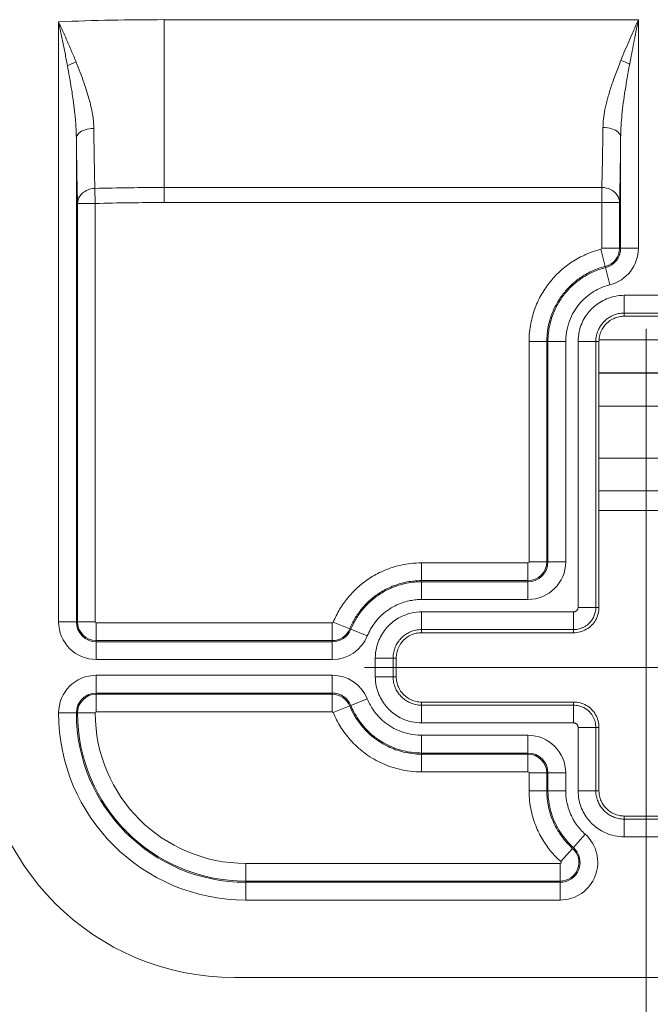
# Model space of a CAD drawing. Units: inches. Extents: x 0 to 110, y 2 to 70.
# Drawn here: x 88 to 89, y 26 to 28 of the extents above; entities that cross this region are included whole.
import ezdxf

# ---------------------------------------------------------------- set-up
doc = ezdxf.new("R2010")
doc.units = ezdxf.units.IN
doc.header["$LTSCALE"] = 3.25
doc.header["$MEASUREMENT"] = 0
doc.layers.add('Centerline (ANSI)', color=1, linetype='Continuous', lineweight=9, true_color=0xff0000)
for name, color, linetype, lineweight in [('Dimension (ANSI)', 7, 'Continuous', 9), ('Visible (ANSI)', 7, 'Continuous', 18), ('Visible Narrow (ANSI)', 7, 'Continuous', 5)]:
    doc.layers.add(name, color=color, linetype=linetype, lineweight=lineweight)
doc.styles.add('Note Text (ANSI)', font='arial.ttf')
doc.dimstyles.new('.XXX', dxfattribs={"dimscale": 3.25, "dimtxt": 0.095, "dimasz": 0.125, "dimexe": 0.1875, "dimexo": 0.125, "dimgap": 0.0625, "dimtad": 0, "dimtih": 1, "dimtoh": 1, "dimdec": 3, "dimrnd": 1e-08, "dimzin": 0, "dimdsep": 46, "dimtxsty": 'Note Text (ANSI)', "dimblk": 'Filled-1', "dimcen": 0.09, "dimdle": 0.45, "dimclrd": 256, "dimclre": 256, "dimclrt": 256, "dimadec": 0, "dimazin": 1, "dimtfac": 1.263158, "dimtofl": 0, "dimtmove": 0, "dimatfit": 3, "dimfxl": 1, "dimtolj": 1, "dimtzin": 4, "dimlwd": -1, "dimlwe": -1, "dimarcsym": 0})

# ---------------------------------------------------------------- blocks, each defined once
blk = doc.blocks.new('Filled-1')
at = {"color": 0}
for p, q in [((0, 0), (-1, 0.25)), ((-1, 0.25), (-1, -0.25)), ((-1, 0), (0, 0)), ((-1, -0.25), (0, 0))]:
    blk.add_line(p, q, dxfattribs=at)
at = {"color": 0, "flags": 128}
blk.add_lwpolyline([(-1, -0.25), (0, 0), (-1, 0.25), (-1, -0.25)], dxfattribs=at)
at = {"color": 0}
blk.add_solid([(-1, -0.25), (0, 0), (-1, 0.25), (-1, -0.25)], dxfattribs=at)
blk = doc.blocks.new('*D59')
at = {"layer": 'Defpoints', "color": 0, "transparency": 16777216}
for p in [(89.0914, 27.0561), (81.4664, 26.5873), (89.0914, 25.1706)]:
    blk.add_point(p, dxfattribs=at)
at = {"layer": 'Dimension (ANSI)', "transparency": 16777216}
for p, q in [((89.0914, 26.6498), (89.0914, 24.5612)), ((81.4664, 26.1811), (81.4664, 24.5612)), ((81.8727, 25.1706), (84.6761, 25.1706)), ((88.6852, 25.1706), (85.8818, 25.1706))]:
    blk.add_line(p, q, dxfattribs=at)
at = {"layer": 'Dimension (ANSI)', "transparency": 16777216, "xscale": 0.40625, "yscale": 0.40625, "zscale": 0.40625, "rotation": 180}
blk.add_blockref('Filled-1', (81.4664, 25.1706), dxfattribs=at)
at = {"layer": 'Dimension (ANSI)', "transparency": 16777216, "xscale": 0.40625, "yscale": 0.40625, "zscale": 0.40625}
blk.add_blockref('Filled-1', (89.0914, 25.1706), dxfattribs=at)
at = {"layer": 'Dimension (ANSI)', "transparency": 16777216, "insert": (84.8792, 25.3284), "char_height": 0.30875, "attachment_point": 1, "style": 'Note Text (ANSI)'}
blk.add_mtext('\\A1;7.63', dxfattribs=at)

msp = doc.modelspace()

# ---------------------------------------------------------------- linework, layer by layer
at = {"layer": 'Centerline (ANSI)', "linetype": 'Continuous'}
for p, q in [((89.0914, 26.5873), (89.0914, 27.7248)), ((89.6477, 27.0561), (88.5352, 27.0561))]:
    msp.add_line(p, q, dxfattribs=at)
at = {"layer": 'Visible (ANSI)'}
for p, q in [((89.048, 27.7495), (89.1349, 27.7495)), ((88.998, 27.1745), (88.998, 27.6995)), ((89.1849, 27.3661), (88.998, 27.3661)), ((88.648, 27.1245), (88.948, 27.1245)), ((88.598, 27.0376), (88.598, 27.0745)), ((88.948, 26.9876), (88.648, 26.9876)), ((88.998, 26.8126), (88.998, 26.9376)), ((89.1349, 26.7626), (89.048, 26.7626)), ((89.4189, 26.4436), (88.2789, 26.4436))]:
    msp.add_line(p, q, dxfattribs=at)
msp.add_arc((88.2789, 26.9436), 0.5, 180, 270, dxfattribs=at)
for points, knots in [([(88.998, 27.6995), (88.998, 27.703), (88.9984, 27.7065), (88.9999, 27.7133), (89.0009, 27.7166), (89.0048, 27.7254), (89.0083, 27.7306), (89.017, 27.7392), (89.0221, 27.7427), (89.0309, 27.7466), (89.0342, 27.7477), (89.041, 27.7491), (89.0445, 27.7495), (89.048, 27.7495)], [0.000001, 0.000001, 0.000001, 0.000001, 0.0264831, 0.0264831, 0.0529757, 0.0529757, 0.0996674, 0.0996674, 0.1463592, 0.1463592, 0.1728518, 0.1728518, 0.1993338, 0.1993338, 0.1993338, 0.1993338]), ([(88.948, 27.1245), (88.9523, 27.1245), (88.961, 27.1257), (88.9733, 27.1307), (88.9838, 27.1388), (88.9918, 27.1493), (88.9969, 27.1615), (88.998, 27.1702), (88.998, 27.1745)], [0, 0, 0, 0, 0.164605, 0.333667, 0.500193, 0.666606, 0.835389, 1, 1, 1, 1]), ([(88.598, 27.0745), (88.598, 27.078), (88.5984, 27.0815), (88.5999, 27.0883), (88.6009, 27.0916), (88.6048, 27.1004), (88.6083, 27.1056), (88.617, 27.1142), (88.6221, 27.1177), (88.6309, 27.1216), (88.6342, 27.1227), (88.641, 27.1241), (88.6445, 27.1245), (88.648, 27.1245)], [0.000001, 0.000001, 0.000001, 0.000001, 0.0264831, 0.0264831, 0.0529757, 0.0529757, 0.0996674, 0.0996674, 0.1463592, 0.1463592, 0.1728518, 0.1728518, 0.1993338, 0.1993338, 0.1993338, 0.1993338]), ([(88.648, 26.9876), (88.6445, 26.9876), (88.641, 26.988), (88.6342, 26.9895), (88.6309, 26.9906), (88.6221, 26.9945), (88.617, 26.9979), (88.6083, 27.0066), (88.6048, 27.0118), (88.6009, 27.0206), (88.5999, 27.0239), (88.5984, 27.0307), (88.598, 27.0341), (88.598, 27.0376)], [0.000001, 0.000001, 0.000001, 0.000001, 0.0264831, 0.0264831, 0.0529757, 0.0529757, 0.0996674, 0.0996674, 0.1463592, 0.1463592, 0.1728518, 0.1728518, 0.1993338, 0.1993338, 0.1993338, 0.1993338]), ([(88.998, 26.9376), (88.998, 26.9419), (88.9969, 26.9507), (88.9918, 26.9629), (88.9838, 26.9734), (88.9733, 26.9815), (88.961, 26.9865), (88.9523, 26.9876), (88.948, 26.9876)], [0, 0, 0, 0, 0.164611, 0.333394, 0.499807, 0.666333, 0.835395, 1, 1, 1, 1]), ([(89.048, 26.7626), (89.0445, 26.7626), (89.041, 26.763), (89.0342, 26.7645), (89.0309, 26.7656), (89.0221, 26.7695), (89.017, 26.7729), (89.0083, 26.7816), (89.0048, 26.7868), (89.0009, 26.7956), (88.9999, 26.7989), (88.9984, 26.8057), (88.998, 26.8091), (88.998, 26.8126)], [0.000001, 0.000001, 0.000001, 0.000001, 0.0264831, 0.0264831, 0.0529757, 0.0529757, 0.0996674, 0.0996674, 0.1463592, 0.1463592, 0.1728518, 0.1728518, 0.1993338, 0.1993338, 0.1993338, 0.1993338])]:
    msp.add_open_spline(points, degree=3, knots=knots, dxfattribs=at)
at = {"layer": 'Visible Narrow (ANSI)'}
for p, q in [((87.9321, 28.3309), (87.9321, 27.1461)), ((88.1403, 28.3349), (89.0758, 28.3349)), ((88.1403, 28.0036), (88.1403, 28.3349)), ((89.0758, 27.8837), (89.0758, 28.3349)), ((87.967, 28.1013), (87.967, 27.1461)), ((89.0408, 27.8837), (89.0408, 28.1031)), ((88.0043, 27.9721), (88.0035, 28.0018)), ((88.1403, 27.9739), (88.1403, 28.0036)), ((88.1403, 28.0036), (89.0035, 28.0036)), ((89.0035, 28.0036), (89.0035, 27.9739)), ((87.9694, 27.1461), (87.9694, 27.9721)), ((87.9694, 27.9721), (88.0043, 27.9721)), ((88.0043, 27.1461), (88.0043, 27.9721)), ((88.1403, 27.9739), (89.0035, 27.9739)), ((89.0035, 27.9739), (89.0035, 27.8837)), ((89.0035, 27.9739), (89.0385, 27.9739)), ((89.0385, 27.9739), (89.0385, 27.8837)), ((89.002, 27.8817), (89.0105, 27.8478)), ((89.0035, 27.8837), (89.0385, 27.8837)), ((89.0408, 27.8837), (89.0385, 27.8837)), ((89.0758, 27.8837), (89.0408, 27.8837)), ((88.958, 27.8645), (88.958, 27.8645)), ((89.0111, 27.8455), (89.0105, 27.8478)), ((89.0197, 27.8116), (89.0111, 27.8455)), ((89.048, 27.7907), (89.1349, 27.7907)), ((89.048, 27.7557), (89.048, 27.7907)), ((89.048, 27.7557), (89.1349, 27.7557)), ((89.048, 27.7495), (89.048, 27.7557)), ((88.8601, 27.7029), (88.8601, 27.7029)), ((88.8601, 27.6995), (88.8601, 27.2645)), ((88.8601, 27.6995), (88.8951, 27.6995)), ((88.8951, 27.6995), (88.8951, 27.2645)), ((88.8951, 27.6995), (88.8974, 27.6995)), ((88.9324, 27.6995), (88.8974, 27.6995)), ((88.8974, 27.2645), (88.8974, 27.6995)), ((88.9324, 27.2645), (88.9324, 27.6995)), ((88.9568, 27.1745), (88.9568, 27.6995)), ((88.9918, 27.6995), (88.9568, 27.6995)), ((88.9569, 27.7029), (88.9569, 27.7029)), ((88.9918, 27.1745), (88.9918, 27.6995)), ((88.998, 27.6995), (88.9918, 27.6995)), ((89.1848, 27.7029), (88.9981, 27.7029)), ((89.1849, 27.6379), (88.998, 27.6379)), ((88.998, 27.6369), (89.1849, 27.6369)), ((88.998, 27.5719), (89.1849, 27.5719)), ((89.1849, 27.4694), (88.998, 27.4694)), ((89.1849, 27.4046), (88.998, 27.4046)), ((88.858, 27.2624), (88.648, 27.2624)), ((88.648, 27.2624), (88.648, 27.2274)), ((88.858, 27.2624), (88.858, 27.2274)), ((88.8601, 27.2645), (88.8951, 27.2645)), ((88.8951, 27.2645), (88.8974, 27.2645)), ((88.9324, 27.2645), (88.8974, 27.2645)), ((88.858, 27.2274), (88.648, 27.2274)), ((88.648, 27.2274), (88.648, 27.2251)), ((88.648, 27.2251), (88.858, 27.2251)), ((88.648, 27.1901), (88.648, 27.2251)), ((88.858, 27.2274), (88.858, 27.2251)), ((88.858, 27.1901), (88.858, 27.2251)), ((88.648, 27.1901), (88.858, 27.1901)), ((88.648, 27.1657), (88.948, 27.1657)), ((88.648, 27.1307), (88.648, 27.1657)), ((88.948, 27.1307), (88.948, 27.1657)), ((88.9918, 27.1745), (88.9568, 27.1745)), ((88.998, 27.1745), (88.9918, 27.1745)), ((87.9321, 27.1461), (87.967, 27.1461)), ((87.967, 27.1461), (87.9694, 27.1461)), ((88.0043, 27.1461), (87.9694, 27.1461)), ((88.472, 27.144), (88.0064, 27.144)), ((88.0064, 27.144), (88.0064, 27.109)), ((88.472, 27.144), (88.472, 27.109)), ((88.4739, 27.1453), (88.5064, 27.1321)), ((88.5064, 27.1321), (88.5085, 27.1313)), ((88.5409, 27.1181), (88.5085, 27.1313)), ((88.648, 27.1307), (88.948, 27.1307)), ((88.648, 27.1245), (88.648, 27.1307)), ((88.948, 27.1245), (88.948, 27.1307)), ((88.472, 27.109), (88.0064, 27.109)), ((88.0064, 27.1067), (88.0064, 27.109)), ((88.0064, 27.1067), (88.472, 27.1067)), ((88.0064, 27.0717), (88.0064, 27.1067)), ((88.472, 27.109), (88.472, 27.1067)), ((88.472, 27.0717), (88.472, 27.1067)), ((88.0064, 27.0717), (88.472, 27.0717)), ((88.5568, 27.0376), (88.5568, 27.0745)), ((88.5918, 27.0745), (88.5568, 27.0745)), ((88.5918, 27.0376), (88.5918, 27.0745)), ((88.598, 27.0745), (88.5918, 27.0745)), ((88.472, 27.0405), (88.0064, 27.0405)), ((88.0064, 27.0405), (88.0064, 27.0055)), ((88.472, 27.0405), (88.472, 27.0055)), ((88.5918, 27.0376), (88.5568, 27.0376)), ((88.598, 27.0376), (88.5918, 27.0376)), ((88.472, 27.0055), (88.0064, 27.0055)), ((88.0064, 27.0032), (88.0064, 27.0055)), ((88.472, 27.0055), (88.472, 27.0032)), ((88.0064, 26.9682), (88.0064, 27.0032)), ((88.0064, 27.0032), (88.472, 27.0032)), ((88.472, 26.9682), (88.472, 27.0032)), ((88.5409, 26.994), (88.5085, 26.9809)), ((88.648, 26.9876), (88.648, 26.9814)), ((88.948, 26.9876), (88.948, 26.9814)), ((87.9321, 26.9661), (87.967, 26.9661)), ((87.9694, 26.9661), (87.967, 26.9661)), ((88.0043, 26.9661), (87.9694, 26.9661)), ((88.0064, 26.9682), (88.472, 26.9682)), ((88.4739, 26.9669), (88.5064, 26.98)), ((88.5085, 26.9809), (88.5064, 26.98)), ((88.948, 26.9814), (88.648, 26.9814)), ((88.648, 26.9814), (88.648, 26.9465)), ((88.948, 26.9814), (88.948, 26.9465)), ((88.948, 26.9465), (88.648, 26.9465)), ((88.9568, 26.8126), (88.9568, 26.9376)), ((88.9918, 26.9376), (88.9568, 26.9376)), ((88.9918, 26.9376), (88.998, 26.9376)), ((88.9918, 26.8126), (88.9918, 26.9376)), ((88.858, 26.922), (88.648, 26.922)), ((88.648, 26.922), (88.648, 26.887)), ((88.858, 26.922), (88.858, 26.887)), ((88.858, 26.887), (88.648, 26.887)), ((88.648, 26.8847), (88.648, 26.887)), ((88.648, 26.8847), (88.858, 26.8847)), ((88.648, 26.8497), (88.648, 26.8847)), ((88.858, 26.8847), (88.858, 26.887)), ((88.858, 26.8497), (88.858, 26.8847)), ((88.648, 26.8497), (88.858, 26.8497)), ((88.8601, 26.8476), (88.8601, 26.8126)), ((88.8601, 26.8476), (88.8951, 26.8476)), ((88.8951, 26.8476), (88.8951, 26.8126)), ((88.8951, 26.8476), (88.8974, 26.8476)), ((88.8974, 26.8126), (88.8974, 26.8476)), ((88.9324, 26.8476), (88.8974, 26.8476)), ((88.9324, 26.8126), (88.9324, 26.8476)), ((88.8601, 26.8126), (88.8951, 26.8126)), ((88.8951, 26.8126), (88.8974, 26.8126)), ((88.9324, 26.8126), (88.8974, 26.8126)), ((88.9918, 26.8126), (88.9568, 26.8126)), ((88.998, 26.8126), (88.9918, 26.8126)), ((89.048, 26.7626), (89.048, 26.7564)), ((89.1349, 26.7564), (89.048, 26.7564)), ((89.048, 26.7564), (89.048, 26.7215)), ((88.9709, 26.7265), (88.9476, 26.7004)), ((89.1349, 26.7215), (89.048, 26.7215)), ((88.9227, 26.6726), (88.946, 26.6987)), ((88.9476, 26.7004), (88.946, 26.6987)), ((88.9213, 26.669), (88.3014, 26.669)), ((88.3014, 26.669), (88.3014, 26.634)), ((88.9213, 26.669), (88.9213, 26.634)), ((88.9213, 26.634), (88.3014, 26.634)), ((88.3014, 26.634), (88.3014, 26.6317)), ((88.3014, 26.6317), (88.9213, 26.6317)), ((88.3014, 26.5967), (88.3014, 26.6317)), ((88.9213, 26.6317), (88.9213, 26.634)), ((88.9213, 26.5967), (88.9213, 26.6317)), ((88.3014, 26.5967), (88.9213, 26.5967))]:
    msp.add_line(p, q, dxfattribs=at)
for centre, radius, start, end in [((88.1403, 22.9286), 5.4064, 90, 92.2078), ((88.1403, 22.9286), 5.075, 90, 91.5444), ((88.1403, 22.9286), 5.0453, 90, 91.5444), ((89.0014, 27.8837), 0.0021, 284.1867, 0), ((89.0014, 27.8837), 0.0371, 284.1869, 0), ((89.0014, 27.8837), 0.0394, 284.1869, 0), ((89.0014, 27.8837), 0.0744, 284.1869, 0), ((88.858, 27.2645), 0.0744, 270, 0), ((88.858, 27.2645), 0.0021, 270, 0), ((88.858, 27.2645), 0.0371, 270, 0), ((88.858, 27.2645), 0.0394, 270, 0), ((88.0064, 27.1461), 0.0744, 180, 270), ((88.0064, 27.1461), 0.0394, 180, 270), ((88.0064, 27.1461), 0.0371, 180, 270), ((88.0064, 27.1461), 0.0021, 180, 270), ((88.472, 27.1461), 0.0021, 270, 337.9312), ((88.472, 27.1461), 0.0371, 270, 337.9312), ((88.472, 27.1461), 0.0394, 270, 337.9311), ((88.472, 27.1461), 0.0744, 270, 337.9312), ((88.0064, 26.9661), 0.0744, 90, 180), ((88.472, 26.9661), 0.0744, 22.0688, 90), ((88.0064, 26.9661), 0.0394, 90, 180), ((88.472, 26.9661), 0.0394, 22.0688, 90), ((88.0064, 26.9661), 0.0371, 90, 180), ((88.472, 26.9661), 0.0371, 22.0688, 90), ((88.3014, 26.9661), 0.3694, 180, 270), ((88.3014, 26.9661), 0.3344, 180, 270), ((88.3014, 26.9661), 0.3321, 180, 270), ((88.0064, 26.9661), 0.0021, 90, 180), ((88.3014, 26.9661), 0.2971, 180, 270), ((88.472, 26.9661), 0.0021, 22.0696, 90), ((88.858, 26.8476), 0.0744, 0, 90), ((88.858, 26.8476), 0.0394, 0, 90), ((88.858, 26.8476), 0.0371, 0, 90), ((88.858, 26.8476), 0.0021, 0, 90), ((88.9213, 26.6711), 0.0744, 270, 48.1357), ((88.9213, 26.6711), 0.0394, 270, 48.1358), ((88.9213, 26.6711), 0.0371, 270, 48.1355), ((88.9213, 26.6711), 0.0021, 270, 48.1355)]:
    msp.add_arc(centre, radius, start, end, dxfattribs=at)
for centre, major_axis, ratio, start_param, end_param in [((87.9668, 28.2439), (0.0328, 0.0123), 0.19702, 1.504285, 2.054698), ((89.0413, 28.2474), (-0.0328, 0.0122), 0.193628, 4.23145, 4.784116), ((88.0083, 28.333), (0.001, 0.3898), 0.01903, 2.147758, 2.58618)]:
    msp.add_ellipse(centre, major_axis=major_axis, ratio=ratio, start_param=start_param, end_param=end_param, dxfattribs=at)
for points, knots in [([(87.9321, 28.3309), (87.9338, 28.3271), (87.9354, 28.3233), (87.9371, 28.3195), (87.9388, 28.3157), (87.9405, 28.3119), (87.9422, 28.3081), (87.9439, 28.3043), (87.9456, 28.3005), (87.9472, 28.2967), (87.9489, 28.2929), (87.9506, 28.2891), (87.9522, 28.2853), (87.9539, 28.2815), (87.9555, 28.2777), (87.9571, 28.2739), (87.9587, 28.2701), (87.9603, 28.2663), (87.9619, 28.2626), (87.9635, 28.2588), (87.9651, 28.255), (87.9666, 28.2512)], [0, 0, 0, 0, 0.142857, 0.142857, 0.142857, 0.285714, 0.285714, 0.285714, 0.428571, 0.428571, 0.428571, 0.571429, 0.571429, 0.571429, 0.714286, 0.714286, 0.714286, 0.857143, 0.857143, 0.857143, 1, 1, 1, 1]), ([(87.9321, 28.3309), (87.9329, 28.3268), (87.9338, 28.3226), (87.9346, 28.3185), (87.9355, 28.3143), (87.9363, 28.3102), (87.9372, 28.306), (87.938, 28.3019), (87.9389, 28.2977), (87.9397, 28.2936), (87.9405, 28.2894), (87.9414, 28.2853), (87.9422, 28.2812), (87.943, 28.277), (87.9439, 28.2729), (87.9447, 28.2687), (87.9455, 28.2646), (87.9463, 28.2605), (87.9471, 28.2563), (87.9479, 28.2522), (87.9487, 28.2481), (87.9494, 28.2439)], [0, 0, 0, 0, 0.142857, 0.142857, 0.142857, 0.285714, 0.285714, 0.285714, 0.428571, 0.428571, 0.428571, 0.571429, 0.571429, 0.571429, 0.714286, 0.714286, 0.714286, 0.857143, 0.857143, 0.857143, 1, 1, 1, 1]), ([(89.0413, 28.2546), (89.0439, 28.2611), (89.0466, 28.2677), (89.0493, 28.274), (89.052, 28.2804), (89.0547, 28.2867), (89.0575, 28.2931), (89.0603, 28.2995), (89.0632, 28.3062), (89.0662, 28.3132), (89.0693, 28.3201), (89.0725, 28.3274), (89.0758, 28.3349)], [0, 0, 0, 0, 0.25, 0.25, 0.25, 0.5, 0.5, 0.5, 0.75, 0.75, 0.75, 1, 1, 1, 1]), ([(89.0586, 28.2474), (89.0599, 28.2545), (89.0612, 28.2616), (89.0626, 28.2686), (89.0639, 28.2755), (89.0653, 28.2823), (89.0667, 28.2893), (89.0681, 28.2964), (89.0695, 28.3036), (89.071, 28.3112), (89.0726, 28.3188), (89.0742, 28.3267), (89.0758, 28.3349)], [0, 0, 0, 0, 0.25, 0.25, 0.25, 0.5, 0.5, 0.5, 0.75, 0.75, 0.75, 1, 1, 1, 1]), ([(87.9666, 28.2512), (87.9694, 28.2443), (87.9721, 28.2375), (87.9746, 28.2309), (87.9771, 28.2243), (87.9795, 28.2178), (87.9818, 28.2114), (87.984, 28.205), (87.9861, 28.1987), (87.988, 28.1927), (87.9898, 28.1866), (87.9915, 28.1808), (87.993, 28.1753), (87.9944, 28.1698), (87.9957, 28.1646), (87.9967, 28.1596), (87.9978, 28.1546), (87.9987, 28.1498), (87.9994, 28.1453), (88.0001, 28.1407), (88.0006, 28.1364), (88.0009, 28.1323), (88.0013, 28.1281), (88.0015, 28.1241), (88.0015, 28.1204)], [0.0000002, 0.0000002, 0.0000002, 0.0000002, 0.125, 0.125, 0.125, 0.25, 0.25, 0.25, 0.375, 0.375, 0.375, 0.5, 0.5, 0.5, 0.625, 0.625, 0.625, 0.75, 0.75, 0.75, 0.875, 0.875, 0.875, 1, 1, 1, 1]), ([(89.0059, 28.1223), (89.0059, 28.1275), (89.0063, 28.1331), (89.007, 28.139), (89.0076, 28.1449), (89.0086, 28.1512), (89.0099, 28.1578), (89.0113, 28.1644), (89.0129, 28.1713), (89.0148, 28.1786), (89.0168, 28.1858), (89.0191, 28.1934), (89.0216, 28.2014), (89.0242, 28.2093), (89.0271, 28.2177), (89.0304, 28.2265), (89.0337, 28.2354), (89.0373, 28.2447), (89.0413, 28.2546)], [0, 0, 0, 0, 0.1666667, 0.1666667, 0.1666667, 0.3333333, 0.3333333, 0.3333333, 0.5, 0.5, 0.5, 0.6666667, 0.6666667, 0.6666667, 0.8333333, 0.8333333, 0.8333333, 1, 1, 1, 1]), ([(87.9494, 28.2439), (87.9509, 28.2364), (87.9522, 28.229), (87.9535, 28.2218), (87.9536, 28.2209), (87.9538, 28.22), (87.9539, 28.2191), (87.955, 28.2128), (87.9561, 28.2066), (87.9571, 28.2005), (87.9573, 28.1988), (87.9576, 28.1971), (87.9579, 28.1954), (87.9587, 28.1902), (87.9595, 28.1851), (87.9602, 28.1801), (87.9605, 28.1776), (87.9609, 28.1752), (87.9612, 28.1729), (87.9617, 28.1688), (87.9622, 28.1649), (87.9627, 28.1612), (87.9631, 28.1582), (87.9634, 28.1553), (87.9637, 28.1525), (87.964, 28.1496), (87.9643, 28.1468), (87.9646, 28.144), (87.9649, 28.1407), (87.9652, 28.1374), (87.9655, 28.1342), (87.9657, 28.1323), (87.9658, 28.1303), (87.9659, 28.1284), (87.9662, 28.1248), (87.9664, 28.1212), (87.9666, 28.1178), (87.9666, 28.1166), (87.9667, 28.1154), (87.9667, 28.1142), (87.9669, 28.1103), (87.967, 28.1066), (87.967, 28.103), (87.967, 28.1024), (87.967, 28.1019), (87.967, 28.1013)], [0.0000002, 0.0000002, 0.0000002, 0.0000002, 0.125, 0.125, 0.125, 0.1404633, 0.1404633, 0.1404633, 0.25, 0.25, 0.25, 0.2807197, 0.2807197, 0.2807197, 0.375, 0.375, 0.375, 0.4214601, 0.4214601, 0.4214601, 0.5, 0.5, 0.5, 0.5618629, 0.5618629, 0.5618629, 0.625, 0.625, 0.625, 0.7021454, 0.7021454, 0.7021454, 0.75, 0.75, 0.75, 0.842669, 0.842669, 0.842669, 0.875, 0.875, 0.875, 0.9830943, 0.9830943, 0.9830943, 1, 1, 1, 1]), ([(89.0408, 28.1031), (89.0409, 28.1089), (89.0411, 28.1149), (89.0414, 28.1214), (89.0417, 28.1278), (89.0422, 28.1347), (89.0429, 28.1419), (89.0435, 28.149), (89.0444, 28.1566), (89.0453, 28.1645), (89.0463, 28.1724), (89.0474, 28.1807), (89.0487, 28.1894), (89.05, 28.198), (89.0515, 28.2071), (89.0531, 28.2168), (89.0548, 28.2264), (89.0566, 28.2367), (89.0586, 28.2474)], [0, 0, 0, 0, 0.1666667, 0.1666667, 0.1666667, 0.3333333, 0.3333333, 0.3333333, 0.5, 0.5, 0.5, 0.6666667, 0.6666667, 0.6666667, 0.8333333, 0.8333333, 0.8333333, 1, 1, 1, 1]), ([(87.967, 28.1013), (87.9671, 28.1046), (87.9688, 28.1078), (87.9718, 28.1107), (87.9748, 28.1135), (87.9792, 28.1159), (87.9844, 28.1176), (87.9896, 28.1193), (87.9955, 28.1203), (88.0015, 28.1204)], [0, 0, 0, 0, 0.3333333, 0.3333333, 0.3333333, 0.6666667, 0.6666667, 0.6666667, 1, 1, 1, 1]), ([(89.0059, 28.1223), (89.0119, 28.1222), (89.018, 28.1213), (89.0232, 28.1196), (89.0285, 28.1179), (89.0329, 28.1155), (89.036, 28.1126), (89.0391, 28.1098), (89.0408, 28.1065), (89.0408, 28.1031)], [0, 0, 0, 0, 0.333333, 0.333333, 0.333333, 0.666667, 0.666667, 0.666667, 1, 1, 1, 1]), ([(88.0035, 28.0018), (87.9977, 28.0019), (87.9916, 28.0002), (87.9865, 27.9975), (87.9813, 27.9948), (87.977, 27.9912), (87.974, 27.9867), (87.971, 27.9821), (87.9694, 27.9767), (87.9694, 27.9721)], [0, 0, 0, 0, 0.333333, 0.333333, 0.333333, 0.666667, 0.666667, 0.666667, 1, 1, 1, 1]), ([(89.0385, 27.9739), (89.0385, 27.9791), (89.0368, 27.9842), (89.0337, 27.9887), (89.0307, 27.9932), (89.0262, 27.997), (89.021, 27.9996), (89.0157, 28.0022), (89.0096, 28.0036), (89.0035, 28.0036)], [0, 0, 0, 0, 0.3333333, 0.3333333, 0.3333333, 0.6666667, 0.6666667, 0.6666667, 0.9999999, 0.9999999, 0.9999999, 0.9999999]), ([(89.0105, 27.8478), (89.0009, 27.8453), (88.9919, 27.842), (88.9838, 27.8383), (88.9795, 27.8363), (88.9754, 27.8342), (88.9715, 27.832), (88.9681, 27.83), (88.9649, 27.8279), (88.9618, 27.8258), (88.9552, 27.8213), (88.9492, 27.8164), (88.9437, 27.8113), (88.9383, 27.8062), (88.9333, 27.8009), (88.9286, 27.7951), (88.9239, 27.7892), (88.9195, 27.7828), (88.9155, 27.7759), (88.9115, 27.7689), (88.908, 27.7615), (88.905, 27.7536), (88.902, 27.7457), (88.8996, 27.7374), (88.8979, 27.7284), (88.8961, 27.7194), (88.8951, 27.7097), (88.8951, 27.6995)], [0, 0, 0, 0, 0.125, 0.125, 0.125, 0.1914302, 0.1914302, 0.1914302, 0.25, 0.25, 0.25, 0.375, 0.375, 0.375, 0.5, 0.5, 0.5, 0.625, 0.625, 0.625, 0.75, 0.75, 0.75, 0.875, 0.875, 0.875, 1, 1, 1, 1]), ([(88.8974, 27.6995), (88.8974, 27.7107), (88.8987, 27.7214), (88.9008, 27.7312), (88.9029, 27.741), (88.9059, 27.7501), (88.9094, 27.7584), (88.9129, 27.7667), (88.9171, 27.7744), (88.9215, 27.7813), (88.926, 27.7882), (88.9308, 27.7944), (88.9357, 27.7999), (88.9407, 27.8054), (88.9458, 27.8103), (88.951, 27.8147), (88.9562, 27.8191), (88.9614, 27.8229), (88.9666, 27.8263), (88.9719, 27.8296), (88.9772, 27.8326), (88.9824, 27.8351), (88.9876, 27.8376), (88.9926, 27.8397), (88.9975, 27.8414), (89.0023, 27.8431), (89.0068, 27.8444), (89.0111, 27.8455)], [0, 0, 0, 0, 0.111111, 0.111111, 0.111111, 0.222222, 0.222222, 0.222222, 0.333333, 0.333333, 0.333333, 0.444444, 0.444444, 0.444444, 0.555556, 0.555556, 0.555556, 0.666667, 0.666667, 0.666667, 0.777778, 0.777778, 0.777778, 0.888889, 0.888889, 0.888889, 1, 1, 1, 1]), ([(88.9324, 27.6995), (88.9324, 27.7082), (88.9334, 27.7163), (88.935, 27.7238), (88.9366, 27.7314), (88.9389, 27.7384), (88.9416, 27.7448), (88.9443, 27.7512), (88.9475, 27.757), (88.9509, 27.7623), (88.9543, 27.7675), (88.958, 27.7723), (88.9618, 27.7766), (88.9656, 27.7808), (88.9696, 27.7846), (88.9736, 27.788), (88.9775, 27.7913), (88.9815, 27.7942), (88.9856, 27.7968), (88.9896, 27.7994), (88.9936, 27.8017), (88.9976, 27.8036), (89.0016, 27.8055), (89.0055, 27.8071), (89.0092, 27.8084), (89.0129, 27.8097), (89.0164, 27.8108), (89.0197, 27.8116)], [0, 0, 0, 0, 0.111111, 0.111111, 0.111111, 0.222222, 0.222222, 0.222222, 0.333333, 0.333333, 0.333333, 0.444444, 0.444444, 0.444444, 0.555556, 0.555556, 0.555556, 0.666667, 0.666667, 0.666667, 0.777778, 0.777778, 0.777778, 0.888889, 0.888889, 0.888889, 1, 1, 1, 1]), ([(88.9568, 27.6995), (88.9568, 27.7063), (88.9584, 27.719), (88.9636, 27.7351), (88.9706, 27.7483), (88.9787, 27.7593), (88.9882, 27.7688), (88.9992, 27.777), (89.0126, 27.784), (89.0288, 27.7892), (89.0413, 27.7907), (89.048, 27.7907)], [0.0000005, 0.0000005, 0.0000005, 0.0000005, 0.1111111, 0.2222222, 0.3333333, 0.4444444, 0.5555556, 0.6666667, 0.7777778, 0.8888889, 1, 1, 1, 1]), ([(88.9918, 27.6995), (88.9918, 27.7036), (88.9923, 27.7075), (88.9931, 27.7111), (88.9938, 27.7147), (88.9949, 27.7181), (88.9962, 27.7211), (88.9975, 27.7242), (88.9989, 27.7269), (89.0005, 27.7294), (89.002, 27.7319), (89.0037, 27.7342), (89.0055, 27.7363), (89.0064, 27.7373), (89.0073, 27.7383), (89.0083, 27.7393), (89.0092, 27.7402), (89.0102, 27.7411), (89.0113, 27.742), (89.0133, 27.7438), (89.0156, 27.7455), (89.0181, 27.7471), (89.0207, 27.7486), (89.0234, 27.7501), (89.0265, 27.7514), (89.0296, 27.7526), (89.0329, 27.7537), (89.0365, 27.7545), (89.0401, 27.7553), (89.044, 27.7557), (89.048, 27.7557)], [0.0000003, 0.0000003, 0.0000003, 0.0000003, 0.1111111, 0.1111111, 0.1111111, 0.2222222, 0.2222222, 0.2222222, 0.3333333, 0.3333333, 0.3333333, 0.4444444, 0.4444444, 0.4444444, 0.5001773, 0.5001773, 0.5001773, 0.5555556, 0.5555556, 0.5555556, 0.6666667, 0.6666667, 0.6666667, 0.7777778, 0.7777778, 0.7777778, 0.8888889, 0.8888889, 0.8888889, 1, 1, 1, 1]), ([(88.648, 27.2624), (88.6336, 27.2624), (88.6068, 27.2591), (88.5722, 27.2476), (88.5432, 27.2315), (88.5202, 27.2131), (88.5019, 27.1937), (88.4858, 27.1708), (88.4775, 27.1541), (88.4739, 27.1453)], [0.0000003, 0.0000003, 0.0000003, 0.0000003, 0.1428571, 0.2857143, 0.4285714, 0.5714286, 0.7142857, 0.8571429, 1, 1, 1, 1]), ([(88.648, 27.2274), (88.6364, 27.2274), (88.6254, 27.2261), (88.6153, 27.2239), (88.6051, 27.2216), (88.5957, 27.2185), (88.5871, 27.2148), (88.5784, 27.211), (88.5706, 27.2067), (88.5635, 27.202), (88.5565, 27.1973), (88.5502, 27.1923), (88.5446, 27.1872), (88.539, 27.182), (88.5341, 27.1767), (88.5294, 27.171), (88.5247, 27.1653), (88.5204, 27.1591), (88.5165, 27.1526), (88.5126, 27.146), (88.5092, 27.1392), (88.5064, 27.1321)], [0.0000003, 0.0000003, 0.0000003, 0.0000003, 0.1428571, 0.1428571, 0.1428571, 0.2857143, 0.2857143, 0.2857143, 0.4285714, 0.4285714, 0.4285714, 0.5714286, 0.5714286, 0.5714286, 0.7142857, 0.7142857, 0.7142857, 0.8571429, 0.8571429, 0.8571429, 1, 1, 1, 1]), ([(88.5085, 27.1313), (88.5109, 27.1372), (88.5138, 27.1432), (88.5173, 27.1493), (88.5207, 27.1554), (88.5248, 27.1615), (88.5296, 27.1676), (88.5344, 27.1737), (88.5401, 27.1798), (88.5462, 27.1855), (88.5523, 27.1911), (88.5589, 27.1962), (88.5654, 27.2005), (88.572, 27.2048), (88.5784, 27.2083), (88.5847, 27.2112), (88.5909, 27.214), (88.5968, 27.2163), (88.6025, 27.2181), (88.6083, 27.2199), (88.6137, 27.2212), (88.6189, 27.2223), (88.6242, 27.2233), (88.6291, 27.224), (88.634, 27.2245), (88.6388, 27.2249), (88.6435, 27.2251), (88.648, 27.2251)], [0, 0, 0, 0, 0.1111111, 0.1111111, 0.1111111, 0.2222222, 0.2222222, 0.2222222, 0.3333333, 0.3333333, 0.3333333, 0.4444444, 0.4444444, 0.4444444, 0.5555556, 0.5555556, 0.5555556, 0.6666667, 0.6666667, 0.6666667, 0.7777778, 0.7777778, 0.7777778, 0.8888889, 0.8888889, 0.8888889, 1, 1, 1, 1]), ([(88.5409, 27.1181), (88.5428, 27.1227), (88.545, 27.1273), (88.5476, 27.1319), (88.5503, 27.1366), (88.5534, 27.1412), (88.5571, 27.1459), (88.5608, 27.1506), (88.5651, 27.1554), (88.5699, 27.1597), (88.5746, 27.164), (88.5796, 27.1679), (88.5846, 27.1712), (88.5896, 27.1745), (88.5946, 27.1772), (88.5993, 27.1794), (88.6041, 27.1816), (88.6087, 27.1833), (88.6131, 27.1847), (88.6175, 27.1861), (88.6217, 27.1872), (88.6257, 27.1879), (88.6297, 27.1887), (88.6336, 27.1893), (88.6373, 27.1896), (88.641, 27.19), (88.6446, 27.1901), (88.648, 27.1901)], [0, 0, 0, 0, 0.111111, 0.111111, 0.111111, 0.222222, 0.222222, 0.222222, 0.333333, 0.333333, 0.333333, 0.444444, 0.444444, 0.444444, 0.555556, 0.555556, 0.555556, 0.666667, 0.666667, 0.666667, 0.777778, 0.777778, 0.777778, 0.888889, 0.888889, 0.888889, 1, 1, 1, 1]), ([(88.5568, 27.0745), (88.5568, 27.0813), (88.5584, 27.094), (88.5636, 27.1101), (88.5706, 27.1233), (88.5787, 27.1343), (88.5882, 27.1438), (88.5992, 27.152), (88.6126, 27.159), (88.6288, 27.1642), (88.6413, 27.1657), (88.648, 27.1657)], [0.0000005, 0.0000005, 0.0000005, 0.0000005, 0.1111111, 0.2222222, 0.3333333, 0.4444444, 0.5555556, 0.6666667, 0.7777778, 0.8888889, 1, 1, 1, 1]), ([(88.948, 27.1657), (88.9484, 27.1657), (88.9488, 27.1657), (88.9491, 27.1658), (88.9495, 27.1658), (88.9499, 27.1659), (88.9502, 27.166), (88.9506, 27.1661), (88.951, 27.1662), (88.9513, 27.1663), (88.9516, 27.1665), (88.952, 27.1666), (88.9523, 27.1668), (88.9527, 27.167), (88.953, 27.1672), (88.9533, 27.1675), (88.9537, 27.1677), (88.954, 27.168), (88.9543, 27.1683), (88.9546, 27.1687), (88.9549, 27.169), (88.9552, 27.1695), (88.9555, 27.1699), (88.9558, 27.1703), (88.956, 27.1708), (88.9563, 27.1714), (88.9565, 27.1719), (88.9566, 27.1725), (88.9567, 27.1731), (88.9568, 27.1738), (88.9568, 27.1745)], [0.0000107, 0.0000107, 0.0000107, 0.0000107, 0.1, 0.1, 0.1, 0.2, 0.2, 0.2, 0.3, 0.3, 0.3, 0.4, 0.4, 0.4, 0.5, 0.5, 0.5, 0.6, 0.6, 0.6, 0.7, 0.7, 0.7, 0.8, 0.8, 0.8, 0.9, 0.9, 0.9, 1, 1, 1, 1]), ([(88.948, 27.1307), (88.9499, 27.1307), (88.9536, 27.131), (88.9591, 27.132), (88.9645, 27.1338), (88.9696, 27.1363), (88.9747, 27.1396), (88.9796, 27.1439), (88.9842, 27.1494), (88.9882, 27.1564), (88.9911, 27.165), (88.9918, 27.1712), (88.9918, 27.1745)], [0.0000047, 0.0000047, 0.0000047, 0.0000047, 0.082385, 0.1628962, 0.2440887, 0.3264917, 0.4128406, 0.5062635, 0.610249, 0.7265603, 0.856452, 1, 1, 1, 1]), ([(88.5918, 27.0745), (88.5918, 27.0786), (88.5923, 27.0825), (88.5931, 27.0861), (88.5938, 27.0897), (88.5949, 27.0931), (88.5962, 27.0961), (88.5975, 27.0992), (88.5989, 27.1019), (88.6005, 27.1044), (88.602, 27.1069), (88.6037, 27.1092), (88.6055, 27.1113), (88.6064, 27.1123), (88.6073, 27.1133), (88.6083, 27.1143), (88.6092, 27.1152), (88.6102, 27.1161), (88.6113, 27.117), (88.6133, 27.1188), (88.6156, 27.1205), (88.6181, 27.1221), (88.6207, 27.1236), (88.6234, 27.1251), (88.6265, 27.1264), (88.6296, 27.1276), (88.6329, 27.1287), (88.6365, 27.1295), (88.6401, 27.1303), (88.644, 27.1307), (88.648, 27.1307)], [0.0000003, 0.0000003, 0.0000003, 0.0000003, 0.1111111, 0.1111111, 0.1111111, 0.2222222, 0.2222222, 0.2222222, 0.3333333, 0.3333333, 0.3333333, 0.4444444, 0.4444444, 0.4444444, 0.5001773, 0.5001773, 0.5001773, 0.5555556, 0.5555556, 0.5555556, 0.6666667, 0.6666667, 0.6666667, 0.7777778, 0.7777778, 0.7777778, 0.8888889, 0.8888889, 0.8888889, 1, 1, 1, 1]), ([(88.648, 26.9465), (88.6412, 26.9465), (88.6286, 26.948), (88.6125, 26.9532), (88.5992, 26.9602), (88.5882, 26.9684), (88.5788, 26.9778), (88.5706, 26.9889), (88.5635, 27.0023), (88.5583, 27.0184), (88.5568, 27.0309), (88.5568, 27.0376)], [0.0000005, 0.0000005, 0.0000005, 0.0000005, 0.1111111, 0.2222222, 0.3333333, 0.4444444, 0.5555556, 0.6666667, 0.7777778, 0.8888889, 1, 1, 1, 1]), ([(88.648, 26.9814), (88.6439, 26.9814), (88.64, 26.9819), (88.6364, 26.9827), (88.6328, 26.9835), (88.6294, 26.9846), (88.6264, 26.9858), (88.6234, 26.9871), (88.6206, 26.9885), (88.6181, 26.9901), (88.6156, 26.9917), (88.6133, 26.9933), (88.6113, 26.9951), (88.6102, 26.996), (88.6092, 26.9969), (88.6083, 26.9979), (88.6073, 26.9989), (88.6064, 26.9998), (88.6055, 27.0009), (88.6037, 27.003), (88.602, 27.0052), (88.6005, 27.0078), (88.5989, 27.0103), (88.5974, 27.0131), (88.5962, 27.0161), (88.5949, 27.0192), (88.5938, 27.0225), (88.593, 27.0261), (88.5923, 27.0297), (88.5918, 27.0336), (88.5918, 27.0376)], [0.0000003, 0.0000003, 0.0000003, 0.0000003, 0.1111111, 0.1111111, 0.1111111, 0.2222222, 0.2222222, 0.2222222, 0.3333333, 0.3333333, 0.3333333, 0.4444444, 0.4444444, 0.4444444, 0.5001773, 0.5001773, 0.5001773, 0.5555556, 0.5555556, 0.5555556, 0.6666667, 0.6666667, 0.6666667, 0.7777778, 0.7777778, 0.7777778, 0.8888889, 0.8888889, 0.8888889, 1, 1, 1, 1]), ([(88.648, 26.922), (88.6394, 26.922), (88.6313, 26.923), (88.6238, 26.9246), (88.6162, 26.9262), (88.6092, 26.9285), (88.6027, 26.9313), (88.5963, 26.934), (88.5905, 26.9371), (88.5853, 26.9405), (88.58, 26.9439), (88.5754, 26.9475), (88.5713, 26.9512), (88.5672, 26.9548), (88.5636, 26.9585), (88.5604, 26.9622), (88.5572, 26.966), (88.5544, 26.9696), (88.552, 26.9733), (88.5495, 26.9769), (88.5475, 26.9804), (88.5456, 26.9839), (88.5438, 26.9873), (88.5423, 26.9907), (88.5409, 26.994)], [0, 0, 0, 0, 0.125, 0.125, 0.125, 0.25, 0.25, 0.25, 0.375, 0.375, 0.375, 0.5, 0.5, 0.5, 0.625, 0.625, 0.625, 0.75, 0.75, 0.75, 0.875, 0.875, 0.875, 1, 1, 1, 1]), ([(88.5064, 26.98), (88.509, 26.9736), (88.512, 26.9673), (88.5156, 26.9612), (88.5164, 26.9598), (88.5172, 26.9584), (88.518, 26.9571), (88.5226, 26.9498), (88.5277, 26.9428), (88.5339, 26.9358), (88.5402, 26.9288), (88.5476, 26.9218), (88.5558, 26.9157), (88.5608, 26.9119), (88.566, 26.9084), (88.5715, 26.9052), (88.575, 26.9032), (88.5785, 26.9013), (88.5822, 26.8996), (88.5916, 26.8952), (88.6015, 26.8916), (88.6124, 26.8889), (88.6234, 26.8863), (88.6354, 26.8847), (88.648, 26.8847)], [0, 0, 0, 0, 0.1361438, 0.1361438, 0.1361438, 0.1666667, 0.1666667, 0.1666667, 0.3333333, 0.3333333, 0.3333333, 0.5, 0.5, 0.5, 0.6022679, 0.6022679, 0.6022679, 0.6666667, 0.6666667, 0.6666667, 0.8333333, 0.8333333, 0.8333333, 1, 1, 1, 1]), ([(88.648, 26.887), (88.6369, 26.887), (88.6263, 26.8883), (88.6164, 26.8904), (88.6066, 26.8925), (88.5974, 26.8955), (88.5891, 26.899), (88.5832, 26.9015), (88.5778, 26.9043), (88.5727, 26.9072), (88.5705, 26.9085), (88.5683, 26.9098), (88.5662, 26.9112), (88.5594, 26.9156), (88.5534, 26.9202), (88.5481, 26.925), (88.5427, 26.9297), (88.538, 26.9346), (88.5339, 26.9394), (88.5297, 26.9442), (88.5261, 26.949), (88.5229, 26.9537), (88.521, 26.9566), (88.5192, 26.9595), (88.5176, 26.9623), (88.5165, 26.9641), (88.5156, 26.9659), (88.5146, 26.9676), (88.5123, 26.9722), (88.5102, 26.9766), (88.5085, 26.9809)], [0, 0, 0, 0, 0.125, 0.125, 0.125, 0.25, 0.25, 0.25, 0.3368979, 0.3368979, 0.3368979, 0.375, 0.375, 0.375, 0.5, 0.5, 0.5, 0.625, 0.625, 0.625, 0.75, 0.75, 0.75, 0.8266315, 0.8266315, 0.8266315, 0.875, 0.875, 0.875, 1, 1, 1, 1]), ([(88.9918, 26.9376), (88.9918, 26.9395), (88.9916, 26.9433), (88.9905, 26.9488), (88.9887, 26.9541), (88.9863, 26.9593), (88.9829, 26.9643), (88.9786, 26.9692), (88.9731, 26.9738), (88.9661, 26.9778), (88.9576, 26.9807), (88.9513, 26.9814), (88.948, 26.9814)], [0.0000047, 0.0000047, 0.0000047, 0.0000047, 0.0823768, 0.1628771, 0.2440632, 0.3264655, 0.4128171, 0.5062444, 0.6102341, 0.7265502, 0.8564422, 1, 1, 1, 1]), ([(88.9568, 26.9376), (88.9568, 26.938), (88.9568, 26.9384), (88.9567, 26.9388), (88.9567, 26.9391), (88.9566, 26.9395), (88.9565, 26.9399), (88.9564, 26.9402), (88.9563, 26.9406), (88.9562, 26.9409), (88.956, 26.9413), (88.9559, 26.9416), (88.9557, 26.942), (88.9555, 26.9423), (88.9553, 26.9426), (88.955, 26.943), (88.9548, 26.9433), (88.9545, 26.9436), (88.9542, 26.9439), (88.9539, 26.9442), (88.9535, 26.9446), (88.9531, 26.9449), (88.9527, 26.9451), (88.9522, 26.9454), (88.9517, 26.9457), (88.9512, 26.9459), (88.9506, 26.9461), (88.95, 26.9462), (88.9494, 26.9464), (88.9487, 26.9465), (88.948, 26.9465)], [0.0000107, 0.0000107, 0.0000107, 0.0000107, 0.1, 0.1, 0.1, 0.2, 0.2, 0.2, 0.3, 0.3, 0.3, 0.4, 0.4, 0.4, 0.5, 0.5, 0.5, 0.6, 0.6, 0.6, 0.7, 0.7, 0.7, 0.8, 0.8, 0.8, 0.9, 0.9, 0.9, 1, 1, 1, 1]), ([(88.8601, 26.8126), (88.8601, 26.7985), (88.8632, 26.7724), (88.8741, 26.739), (88.8887, 26.7115), (88.9053, 26.6895), (88.9169, 26.6778), (88.9227, 26.6726)], [0.000001, 0.000001, 0.000001, 0.000001, 0.2, 0.4, 0.6, 0.8, 1, 1, 1, 1]), ([(88.8951, 26.8126), (88.8951, 26.8013), (88.8964, 26.7906), (88.8985, 26.7807), (88.9006, 26.7708), (88.9036, 26.7617), (88.907, 26.7535), (88.9105, 26.7452), (88.9144, 26.7378), (88.9186, 26.7311), (88.9228, 26.7244), (88.9273, 26.7184), (88.932, 26.7131), (88.9366, 26.7077), (88.9413, 26.7029), (88.946, 26.6987)], [0.0000008, 0.0000008, 0.0000008, 0.0000008, 0.2, 0.2, 0.2, 0.4, 0.4, 0.4, 0.6, 0.6, 0.6, 0.8, 0.8, 0.8, 1, 1, 1, 1]), ([(88.9476, 26.7004), (88.9433, 26.7043), (88.9391, 26.7084), (88.9353, 26.7127), (88.9315, 26.717), (88.928, 26.7214), (88.9245, 26.7264), (88.9211, 26.7314), (88.9176, 26.7369), (88.9145, 26.743), (88.9113, 26.7491), (88.9084, 26.7557), (88.9059, 26.7629), (88.9033, 26.7701), (88.9013, 26.7778), (88.8998, 26.7861), (88.8983, 26.7944), (88.8974, 26.8033), (88.8974, 26.8126)], [0.000002, 0.000002, 0.000002, 0.000002, 0.1666667, 0.1666667, 0.1666667, 0.3333333, 0.3333333, 0.3333333, 0.5, 0.5, 0.5, 0.6666667, 0.6666667, 0.6666667, 0.8333333, 0.8333333, 0.8333333, 1, 1, 1, 1]), ([(88.9709, 26.7265), (88.9676, 26.7295), (88.9644, 26.7327), (88.9615, 26.736), (88.9586, 26.7393), (88.9559, 26.7427), (88.9532, 26.7465), (88.9505, 26.7503), (88.9479, 26.7545), (88.9455, 26.7592), (88.9431, 26.7638), (88.9408, 26.7689), (88.9389, 26.7744), (88.937, 26.78), (88.9354, 26.786), (88.9342, 26.7923), (88.9331, 26.7987), (88.9324, 26.8054), (88.9324, 26.8126)], [0.000004, 0.000004, 0.000004, 0.000004, 0.1666667, 0.1666667, 0.1666667, 0.3333333, 0.3333333, 0.3333333, 0.5, 0.5, 0.5, 0.6666667, 0.6666667, 0.6666667, 0.8333333, 0.8333333, 0.8333333, 1, 1, 1, 1]), ([(89.048, 26.7215), (89.0412, 26.7215), (89.0286, 26.723), (89.0125, 26.7282), (88.9992, 26.7352), (88.9882, 26.7434), (88.9788, 26.7528), (88.9706, 26.7639), (88.9635, 26.7773), (88.9583, 26.7934), (88.9568, 26.8059), (88.9568, 26.8126)], [0.0000005, 0.0000005, 0.0000005, 0.0000005, 0.1111111, 0.2222222, 0.3333333, 0.4444444, 0.5555556, 0.6666667, 0.7777778, 0.8888889, 1, 1, 1, 1]), ([(89.048, 26.7564), (89.0439, 26.7564), (89.04, 26.7569), (89.0364, 26.7577), (89.0328, 26.7585), (89.0294, 26.7596), (89.0264, 26.7608), (89.0234, 26.7621), (89.0206, 26.7635), (89.0181, 26.7651), (89.0156, 26.7667), (89.0133, 26.7683), (89.0113, 26.7701), (89.0102, 26.771), (89.0092, 26.7719), (89.0083, 26.7729), (89.0073, 26.7739), (89.0064, 26.7748), (89.0055, 26.7759), (89.0037, 26.778), (89.002, 26.7802), (89.0005, 26.7828), (88.9989, 26.7853), (88.9974, 26.7881), (88.9962, 26.7911), (88.9949, 26.7942), (88.9938, 26.7975), (88.993, 26.8011), (88.9923, 26.8047), (88.9918, 26.8086), (88.9918, 26.8126)], [0.0000003, 0.0000003, 0.0000003, 0.0000003, 0.1111111, 0.1111111, 0.1111111, 0.2222222, 0.2222222, 0.2222222, 0.3333333, 0.3333333, 0.3333333, 0.4444444, 0.4444444, 0.4444444, 0.5001773, 0.5001773, 0.5001773, 0.5555556, 0.5555556, 0.5555556, 0.6666667, 0.6666667, 0.6666667, 0.7777778, 0.7777778, 0.7777778, 0.8888889, 0.8888889, 0.8888889, 1, 1, 1, 1])]:
    msp.add_open_spline(points, degree=3, knots=knots, dxfattribs=at)
for points in [[(89.0059, 28.1223), (89.0056, 28.0985), (89.0049, 28.0542), (89.004, 28.0187), (89.0035, 28.0036)], [(87.9694, 27.9721), (87.9689, 27.9885), (87.968, 28.0266), (87.9674, 28.0746), (87.967, 28.1013)], [(89.0408, 28.1031), (89.0405, 28.0768), (89.0399, 28.029), (89.039, 27.9906), (89.0385, 27.9739)], [(89.002, 27.8817), (88.99, 27.8787), (88.9682, 27.8707), (88.9412, 27.8551), (88.9192, 27.8372), (88.901, 27.8176), (88.8846, 27.794), (88.8715, 27.7664), (88.8627, 27.7359), (88.8601, 27.7121), (88.8601, 27.6995)], [(88.4739, 26.9669), (88.4779, 26.9571), (88.4875, 26.9382), (88.5065, 26.9125), (88.5337, 26.8868), (88.5665, 26.8669), (88.603, 26.8537), (88.6323, 26.8497), (88.648, 26.8497)]]:
    msp.add_open_spline(points, degree=3, dxfattribs=at)

# ---------------------------------------------------------------- dimensions: what is measured, and where the dimension line sits
at = {"layer": 'Dimension (ANSI)'}
dim = msp.add_linear_dim(base=(89.0914472751, 25.1706155559), p1=(81.4664472751, 26.5873210844), p2=(89.0914472751, 27.0560786997), angle=180, dimstyle='.XXX', override={"dimgap": 0.0625, "dimtih": 0, "dimtoh": 0, "dimdec": 2, "dimtol": 0, "dimlim": 0, "dimtp": 0, "dimtm": 0, "dimtdec": 2, "dimatfit": 1}, dxfattribs=at)
dim.commit()
dim.dimension.update_dxf_attribs({"geometry": '*D59', "text_midpoint": (85.2789472751, 25.1706155559), "dimtype": 160})

doc.saveas('drawing.dxf')
